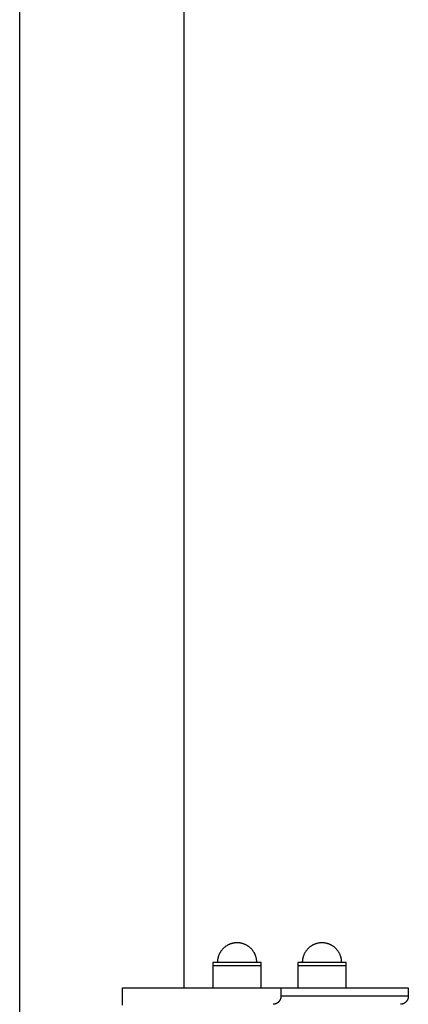
# Model space of a CAD drawing. Units: millimetres. Extents: x -1646 to 31754, y -2000 to 4000.
# Drawn here: x -50 to 187, y 1040 to 1640 of the extents above; entities that cross this region are included whole.
import ezdxf

# ---------------------------------------------------------------- set-up
doc = ezdxf.new("R2010")
doc.units = ezdxf.units.MM
doc.layers.add('ORG6008DY 2D', color=7, linetype='Continuous', true_color=0x000000)

msp = doc.modelspace()

# ---------------------------------------------------------------- linework, layer by layer
at = {"layer": 'ORG6008DY 2D', "color": 18, "lineweight": -3, "true_color": 0x000000}
for points in [[(-50, 5), (-50, 1995)], [(50, 1995), (50, 1050)], [(82.54, 1077.5), (82.19, 1077.5), (81.94, 1077.49), (81.69, 1077.47), (81.44, 1077.45), (81.19, 1077.42), (80.94, 1077.39), (80.69, 1077.36), (80.43, 1077.31), (80.18, 1077.26), (79.92, 1077.21), (79.66, 1077.15), (79.41, 1077.08), (79.15, 1077.01), (78.89, 1076.93), (78.64, 1076.85), (78.38, 1076.76), (78.13, 1076.66), (77.85, 1076.54), (77.58, 1076.42), (77.3, 1076.3), (77.03, 1076.16), (76.76, 1076.02), (76.5, 1075.87), (76.24, 1075.71), (75.98, 1075.54), (75.72, 1075.37), (75.47, 1075.19), (75.22, 1075.01), (74.98, 1074.82), (74.74, 1074.62), (74.51, 1074.41), (74.28, 1074.2), (74.06, 1073.99), (73.84, 1073.76), (73.63, 1073.54), (73.43, 1073.3), (73.23, 1073.06), (73.04, 1072.82), (72.85, 1072.57), (72.67, 1072.32), (72.5, 1072.07), (72.34, 1071.81), (72.18, 1071.55), (72.03, 1071.28), (71.89, 1071.01), (71.75, 1070.74), (71.62, 1070.47), (71.5, 1070.19), (71.39, 1069.92), (71.28, 1069.64), (71.18, 1069.36), (71.09, 1069.08), (71.01, 1068.8), (70.93, 1068.52), (70.86, 1068.24), (70.8, 1067.96), (70.74, 1067.68), (70.7, 1067.41), (70.66, 1067.13), (70.62, 1066.85), (70.59, 1066.58), (70.57, 1066.31), (70.56, 1066.04), (70.55, 1065.77), (70.54, 1065.5)], [(94.54, 1065.5), (94.54, 1065.77), (94.53, 1066.04), (94.52, 1066.31), (94.5, 1066.58), (94.47, 1066.85), (94.43, 1067.13), (94.39, 1067.41), (94.34, 1067.68), (94.29, 1067.96), (94.23, 1068.24), (94.16, 1068.52), (94.08, 1068.8), (94, 1069.08), (93.91, 1069.36), (93.81, 1069.64), (93.7, 1069.92), (93.59, 1070.19), (93.47, 1070.47), (93.34, 1070.74), (93.2, 1071.01), (93.06, 1071.28), (92.91, 1071.55), (92.75, 1071.81), (92.59, 1072.07), (92.42, 1072.32), (92.24, 1072.57), (92.05, 1072.82), (91.86, 1073.06), (91.66, 1073.3), (91.46, 1073.54), (91.25, 1073.76), (91.03, 1073.99), (90.81, 1074.2), (90.58, 1074.41), (90.35, 1074.62), (90.11, 1074.82), (89.87, 1075.01), (89.62, 1075.19), (89.37, 1075.37), (89.11, 1075.54), (88.85, 1075.71), (88.59, 1075.87), (88.32, 1076.02), (88.06, 1076.16), (87.79, 1076.3), (87.51, 1076.42), (87.24, 1076.54), (86.96, 1076.66), (86.71, 1076.76), (86.45, 1076.85), (86.2, 1076.93), (85.94, 1077.01), (85.68, 1077.08), (85.43, 1077.15), (85.17, 1077.21), (84.91, 1077.26), (84.66, 1077.31), (84.4, 1077.36), (84.15, 1077.39), (83.9, 1077.42), (83.65, 1077.45), (83.4, 1077.47), (83.15, 1077.49), (82.9, 1077.5), (82.54, 1077.5)], [(134.31, 1077.5), (133.95, 1077.5), (133.71, 1077.49), (133.46, 1077.47), (133.21, 1077.45), (132.96, 1077.42), (132.7, 1077.39), (132.45, 1077.36), (132.19, 1077.31), (131.94, 1077.26), (131.68, 1077.21), (131.43, 1077.15), (131.17, 1077.08), (130.91, 1077.01), (130.66, 1076.93), (130.4, 1076.85), (130.15, 1076.76), (129.89, 1076.66), (129.62, 1076.54), (129.34, 1076.42), (129.07, 1076.3), (128.8, 1076.16), (128.53, 1076.02), (128.26, 1075.87), (128, 1075.71), (127.74, 1075.54), (127.49, 1075.37), (127.24, 1075.19), (126.99, 1075.01), (126.74, 1074.82), (126.51, 1074.62), (126.27, 1074.41), (126.05, 1074.2), (125.82, 1073.99), (125.61, 1073.76), (125.4, 1073.54), (125.19, 1073.3), (124.99, 1073.06), (124.8, 1072.82), (124.61, 1072.57), (124.44, 1072.32), (124.26, 1072.07), (124.1, 1071.81), (123.94, 1071.55), (123.79, 1071.28), (123.65, 1071.01), (123.51, 1070.74), (123.39, 1070.47), (123.26, 1070.19), (123.15, 1069.92), (123.05, 1069.64), (122.95, 1069.36), (122.86, 1069.08), (122.77, 1068.8), (122.7, 1068.52), (122.63, 1068.24), (122.56, 1067.96), (122.51, 1067.68), (122.46, 1067.41), (122.42, 1067.13), (122.38, 1066.85), (122.36, 1066.58), (122.34, 1066.31), (122.32, 1066.04), (122.31, 1065.77), (122.31, 1065.5)], [(146.31, 1065.5), (146.31, 1065.77), (146.3, 1066.04), (146.28, 1066.31), (146.26, 1066.58), (146.23, 1066.85), (146.2, 1067.13), (146.16, 1067.41), (146.11, 1067.68), (146.05, 1067.96), (145.99, 1068.24), (145.92, 1068.52), (145.85, 1068.8), (145.76, 1069.08), (145.67, 1069.36), (145.57, 1069.64), (145.47, 1069.92), (145.35, 1070.19), (145.23, 1070.47), (145.1, 1070.74), (144.97, 1071.01), (144.82, 1071.28), (144.67, 1071.55), (144.52, 1071.81), (144.35, 1072.07), (144.18, 1072.32), (144, 1072.57), (143.82, 1072.82), (143.62, 1073.06), (143.43, 1073.3), (143.22, 1073.54), (143.01, 1073.76), (142.79, 1073.99), (142.57, 1074.2), (142.34, 1074.41), (142.11, 1074.62), (141.87, 1074.82), (141.63, 1075.01), (141.38, 1075.19), (141.13, 1075.37), (140.87, 1075.54), (140.62, 1075.71), (140.35, 1075.87), (140.09, 1076.02), (139.82, 1076.16), (139.55, 1076.3), (139.28, 1076.42), (139, 1076.54), (138.73, 1076.66), (138.47, 1076.76), (138.22, 1076.85), (137.96, 1076.93), (137.7, 1077.01), (137.45, 1077.08), (137.19, 1077.15), (136.93, 1077.21), (136.68, 1077.26), (136.42, 1077.31), (136.17, 1077.36), (135.91, 1077.39), (135.66, 1077.42), (135.41, 1077.45), (135.16, 1077.47), (134.91, 1077.49), (134.66, 1077.5), (134.31, 1077.5)], [(67.79, 1065.5), (67.79, 1063.5)], [(69.89, 1065.5), (67.79, 1065.5)], [(67.79, 1063.5), (67.79, 1050)], [(69.89, 1063.5), (68.37, 1063.5), (67.94, 1063.5), (67.83, 1063.5), (67.8, 1063.5), (67.8, 1063.5), (67.8, 1063.5), (67.79, 1063.5), (67.79, 1063.5), (67.79, 1063.5)], [(97.29, 1065.5), (97.29, 1065.5), (69.89, 1065.5)], [(97.29, 1063.5), (97.29, 1063.5), (69.89, 1063.5)], [(97.29, 1063.5), (97.29, 1065.5)], [(97.29, 1050), (97.29, 1063.5)], [(119.56, 1065.5), (119.56, 1063.5)], [(121.66, 1065.5), (120.13, 1065.5), (119.71, 1065.5), (119.6, 1065.5), (119.57, 1065.5), (119.56, 1065.5), (119.56, 1065.5), (119.56, 1065.5), (119.56, 1065.5), (119.56, 1065.5)], [(119.56, 1063.5), (119.56, 1050)], [(121.66, 1063.5), (120.13, 1063.5), (119.71, 1063.5), (119.6, 1063.5), (119.57, 1063.5), (119.56, 1063.5), (119.56, 1063.5), (119.56, 1063.5), (119.56, 1063.5), (119.56, 1063.5)], [(149.06, 1065.5), (149.06, 1065.5), (121.66, 1065.5)], [(149.06, 1063.5), (149.06, 1063.5), (121.66, 1063.5)], [(149.06, 1063.5), (149.06, 1065.5)], [(149.06, 1050), (149.06, 1063.5)], [(12.7, 1050), (109.29, 1050)], [(12.7, 1039.53), (12.7, 1050)], [(109.29, 1045), (109.29, 1044.89), (109.29, 1044.78), (109.28, 1044.66), (109.27, 1044.55), (109.26, 1044.44), (109.25, 1044.32), (109.23, 1044.21), (109.21, 1044.09), (109.19, 1043.97), (109.16, 1043.86), (109.13, 1043.74), (109.1, 1043.62), (109.07, 1043.51), (109.03, 1043.39), (108.99, 1043.28), (108.95, 1043.16), (108.91, 1043.04), (108.86, 1042.93), (108.81, 1042.82), (108.75, 1042.7), (108.69, 1042.59), (108.63, 1042.48), (108.57, 1042.37), (108.5, 1042.26), (108.43, 1042.16), (108.36, 1042.05), (108.29, 1041.95), (108.21, 1041.85), (108.13, 1041.75), (108.05, 1041.65), (107.96, 1041.56), (107.88, 1041.46), (107.79, 1041.37), (107.69, 1041.29), (107.6, 1041.2), (107.5, 1041.12), (107.41, 1041.04), (107.31, 1040.96), (107.21, 1040.89), (107.1, 1040.82), (107, 1040.75), (106.89, 1040.68), (106.79, 1040.62), (106.68, 1040.56), (106.57, 1040.5), (106.46, 1040.45), (106.35, 1040.4), (106.24, 1040.35), (106.13, 1040.31), (106.01, 1040.27), (105.9, 1040.23), (105.79, 1040.19), (105.68, 1040.16), (105.56, 1040.13), (105.45, 1040.11), (105.34, 1040.08), (105.23, 1040.06), (105.12, 1040.05), (105.01, 1040.03), (104.89, 1040.02), (104.79, 1040.01), (104.68, 1040.01), (104.57, 1040), (104.46, 1040)], [(109.29, 1050), (186.94, 1050)], [(109.29, 1050), (109.29, 1045)], [(186.94, 1045), (109.29, 1045)], [(186.94, 1045), (186.94, 1044.89), (186.93, 1044.78), (186.93, 1044.66), (186.92, 1044.55), (186.91, 1044.44), (186.89, 1044.32), (186.88, 1044.21), (186.86, 1044.09), (186.83, 1043.97), (186.81, 1043.86), (186.78, 1043.74), (186.75, 1043.62), (186.72, 1043.51), (186.68, 1043.39), (186.64, 1043.28), (186.6, 1043.16), (186.55, 1043.04), (186.5, 1042.93), (186.45, 1042.82), (186.4, 1042.7), (186.34, 1042.59), (186.28, 1042.48), (186.22, 1042.37), (186.15, 1042.26), (186.08, 1042.16), (186.01, 1042.05), (185.93, 1041.95), (185.86, 1041.85), (185.78, 1041.75), (185.69, 1041.65), (185.61, 1041.56), (185.52, 1041.46), (185.43, 1041.37), (185.34, 1041.29), (185.25, 1041.2), (185.15, 1041.12), (185.05, 1041.04), (184.95, 1040.96), (184.85, 1040.89), (184.75, 1040.82), (184.65, 1040.75), (184.54, 1040.68), (184.43, 1040.62), (184.33, 1040.56), (184.22, 1040.5), (184.11, 1040.45), (184, 1040.4), (183.88, 1040.35), (183.77, 1040.31), (183.66, 1040.27), (183.55, 1040.23), (183.44, 1040.19), (183.32, 1040.16), (183.21, 1040.13), (183.1, 1040.11), (182.99, 1040.08), (182.87, 1040.06), (182.76, 1040.05), (182.65, 1040.03), (182.54, 1040.02), (182.43, 1040.01), (182.32, 1040.01), (182.21, 1040), (182.11, 1040)], [(186.94, 1050), (186.94, 1045)]]:
    msp.add_lwpolyline(points, dxfattribs=at)

doc.saveas('drawing.dxf')
